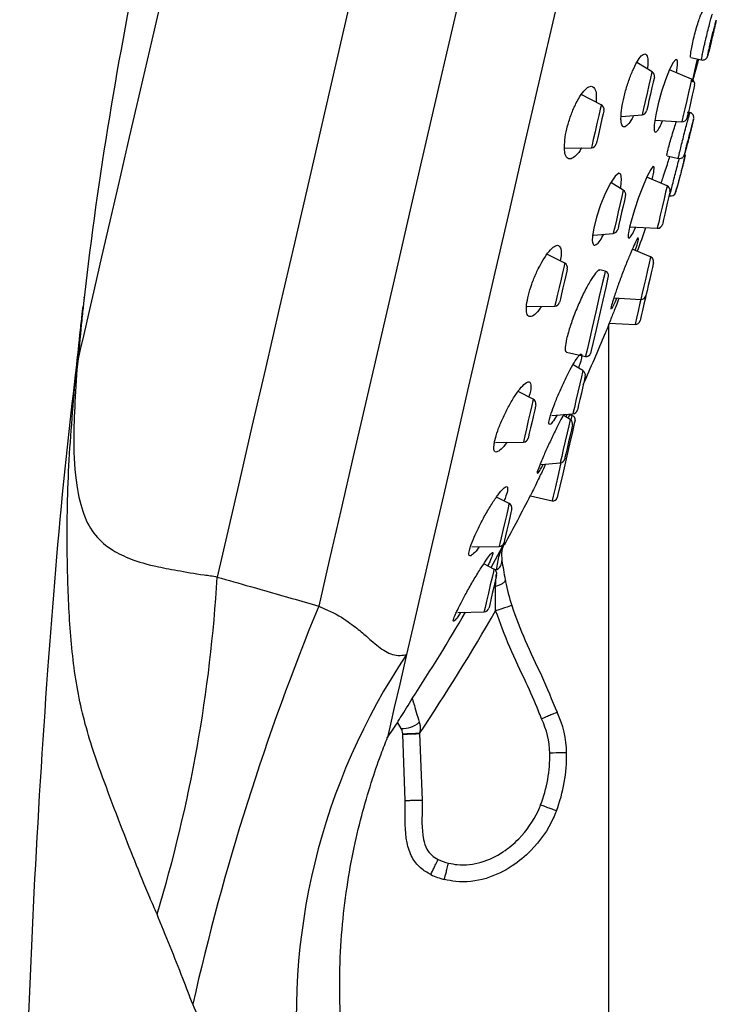
# Model space of a CAD drawing. Units: millimetres. Extents: x -2205 to 210, y -434 to 1760.
# Drawn here: x -2160 to -2118, y 519 to 577 of the extents above; entities that cross this region are included whole.
import ezdxf

# ---------------------------------------------------------------- set-up
doc = ezdxf.new("R2010")
doc.units = ezdxf.units.MM

msp = doc.modelspace()

# ---------------------------------------------------------------- linework, layer by layer
at = {"color": 7, "linetype": 'Continuous', "lineweight": 25}
for p, q in [((-2119.788, 574.721), (-2119.154, 574.575)), ((-2122.09, 573.878), (-2122.999, 574.417)), ((-2119.737, 573.424), (-2121.055, 573.982)), ((-2125.099, 571.907), (-2126.296, 572.518)), ((-2123.897, 571.214), (-2122.683, 571.313)), ((-2119.839, 571.449), (-2119.934, 571.471)), ((-2119.842, 571.443), (-2119.84, 571.445)), ((-2121.926, 570.99), (-2120.32, 570.904)), ((-2127.258, 569.332), (-2125.688, 569.36)), ((-2121.199, 568.889), (-2120.524, 568.733)), ((-2123.796, 566.848), (-2124.531, 567.298)), ((-2121.198, 567.102), (-2122.399, 567.611)), ((-2121.08, 566.509), (-2121.049, 566.502)), ((-2120.622, 566.968), (-2120.622, 566.968)), ((-2125.572, 564.167), (-2124.389, 564.279)), ((-2123.412, 564.67), (-2121.78, 564.582)), ((-2127.271, 562.507), (-2128.323, 563.044)), ((-2122.174, 562.878), (-2123.258, 563.337)), ((-2124.869, 562.034), (-2125.178, 562.106)), ((-2155.791, 560.451), (-2155.786, 560.489)), ((-2124.36, 560.444), (-2122.756, 560.358)), ((-2129.496, 559.932), (-2127.86, 559.961)), ((-2124.651, 442.222), (-2124.651, 558.891)), ((-2124.625, 558.957), (-2123.099, 558.875)), ((-2124.883, 558.305), (-2124.879, 558.304)), ((-2127.157, 557.226), (-2126.04, 556.968)), ((-2126.191, 556.129), (-2126.777, 556.477)), ((-2129.136, 554.436), (-2130.035, 554.894)), ((-2128.04, 553.462), (-2126.784, 553.564)), ((-2126.942, 553.229), (-2127.357, 553.482)), ((-2127.189, 553.38), (-2127.126, 553.536)), ((-2126.847, 553.473), (-2126.989, 553.506)), ((-2131.384, 551.86), (-2129.725, 551.889)), ((-2128.664, 550.553), (-2127.536, 550.66)), ((-2130.567, 548.242), (-2131.315, 548.624)), ((-2129.302, 548.703), (-2128.018, 548.407)), ((-2132.79, 545.666), (-2131.156, 545.696)), ((-2131.467, 544.349), (-2132.074, 544.659)), ((-2131.369, 541.875), (-2131.373, 543.305)), ((-2133.622, 541.774), (-2132.055, 541.802)), ((-2136.977, 534.892), (-2137.186, 535.254)), ((-2136.884, 534.544), (-2136.885, 534.572)), ((-2136.735, 530.609), (-2136.884, 534.544)), ((-2135.88, 534.606), (-2135.884, 534.582)), ((-2135.884, 534.582), (-2135.735, 530.637))]:
    msp.add_line(p, q, dxfattribs=at)
at = {"color": 7, "linetype": 'Continuous', "lineweight": 25, "flags": 128}
for points in [[(-2139.539, 580.035), (-2140.51, 575.836), (-2141.467, 571.694), (-2142.404, 567.639), (-2143.315, 563.697), (-2144.193, 559.897), (-2145.032, 556.263), (-2145.828, 552.821), (-2146.573, 549.594), (-2147.264, 546.604), (-2147.895, 543.872)], [(-2151.064, 578.833), (-2151.778, 575.743), (-2152.462, 572.782), (-2153.109, 569.983), (-2153.71, 567.381), (-2154.26, 565.004), (-2154.75, 562.882), (-2155.176, 561.038), (-2155.533, 559.494), (-2155.816, 558.269), (-2156.022, 557.376), (-2156.149, 556.826)], [(-2133.597, 577.945), (-2134.558, 573.786), (-2135.505, 569.688), (-2136.432, 565.677), (-2137.333, 561.78), (-2138.201, 558.022), (-2139.031, 554.429), (-2139.818, 551.023), (-2140.556, 547.828), (-2141.241, 544.865), (-2141.868, 542.153)], [(-2127.84, 577.425), (-2128.761, 573.439), (-2129.668, 569.511), (-2130.556, 565.671), (-2131.416, 561.946), (-2132.244, 558.363), (-2133.033, 554.949), (-2133.778, 551.727), (-2134.472, 548.721), (-2135.112, 545.954), (-2135.691, 543.444), (-2136.208, 541.211), (-2136.656, 539.269)], [(-2118.395, 576.373), (-2118.383, 576.424), (-2118.371, 576.475), (-2118.359, 576.526), (-2118.348, 576.578), (-2118.336, 576.629), (-2118.324, 576.681), (-2118.312, 576.732), (-2118.3, 576.784)], [(-2118.611, 575.436), (-2118.6, 575.486), (-2118.588, 575.535), (-2118.577, 575.585), (-2118.565, 575.635), (-2118.554, 575.685), (-2118.542, 575.735), (-2118.531, 575.785), (-2118.519, 575.835)], [(-2118.519, 575.835), (-2118.503, 575.907), (-2118.486, 575.979), (-2118.47, 576.05), (-2118.454, 576.119), (-2118.438, 576.187), (-2118.423, 576.252), (-2118.409, 576.314), (-2118.395, 576.373)], [(-2119.688, 573.27), (-2119.47, 574.053), (-2119.307, 574.648)], [(-2120.627, 573.801), (-2120.569, 574.265), (-2120.586, 574.551), (-2120.678, 574.605), (-2120.838, 574.416), (-2121.049, 573.999), (-2121.285, 573.403), (-2121.518, 572.7), (-2121.721, 571.974), (-2121.872, 571.307), (-2121.931, 570.959), (-2121.931, 570.959)], [(-2119.41, 574.585), (-2119.481, 574.276), (-2119.669, 573.464), (-2119.685, 573.396)], [(-2119.375, 574.626), (-2119.399, 574.523), (-2119.569, 573.788), (-2119.663, 573.379)], [(-2122.177, 573.502), (-2122.273, 573.086), (-2122.387, 572.595), (-2122.5, 572.104), (-2122.596, 571.688), (-2122.66, 571.41), (-2122.683, 571.313)], [(-2122.09, 573.878), (-2122.113, 573.78), (-2122.177, 573.502)], [(-2121.951, 573.552), (-2121.969, 573.476), (-2122.019, 573.258)], [(-2122.019, 573.258), (-2122.094, 572.932), (-2122.183, 572.548), (-2122.272, 572.164), (-2122.347, 571.838), (-2122.397, 571.62), (-2122.415, 571.544)], [(-2119.737, 573.424), (-2119.759, 573.328), (-2119.822, 573.055), (-2119.917, 572.646), (-2120.028, 572.164), (-2120.14, 571.682), (-2120.234, 571.273), (-2120.297, 571), (-2120.32, 570.904)], [(-2119.562, 573.081), (-2119.579, 573.007), (-2119.628, 572.796), (-2119.7, 572.48), (-2119.786, 572.108), (-2119.872, 571.736), (-2119.945, 571.421), (-2119.994, 571.21), (-2120.011, 571.136)], [(-2125.099, 571.907), (-2125.109, 571.864), (-2125.16, 571.644), (-2125.247, 571.27), (-2125.355, 570.8), (-2125.47, 570.304), (-2125.573, 569.859), (-2125.648, 569.531), (-2125.685, 569.371), (-2125.688, 569.36)], [(-2124.944, 571.572), (-2124.951, 571.538), (-2124.991, 571.368), (-2125.058, 571.077), (-2125.142, 570.712), (-2125.231, 570.326), (-2125.311, 569.98), (-2125.37, 569.725), (-2125.399, 569.601), (-2125.401, 569.593)], [(-2119.756, 570.481), (-2119.743, 570.539), (-2119.73, 570.593), (-2119.719, 570.643), (-2119.709, 570.687), (-2119.699, 570.727), (-2119.691, 570.762), (-2119.685, 570.79), (-2119.68, 570.813)], [(-2119.68, 570.813), (-2119.672, 570.846), (-2119.664, 570.879), (-2119.657, 570.912), (-2119.649, 570.945), (-2119.641, 570.978), (-2119.634, 571.012), (-2119.626, 571.045), (-2119.618, 571.079)], [(-2119.618, 571.079), (-2119.618, 571.079), (-2119.618, 571.079), (-2119.618, 571.079), (-2119.618, 571.079), (-2119.618, 571.079), (-2119.618, 571.079), (-2119.618, 571.079), (-2119.618, 571.079)], [(-2119.811, 570.246), (-2119.804, 570.275), (-2119.797, 570.304), (-2119.791, 570.333), (-2119.784, 570.362), (-2119.777, 570.391), (-2119.77, 570.421), (-2119.763, 570.451), (-2119.756, 570.481)], [(-2122.074, 567.473), (-2121.978, 567.919), (-2121.956, 568.203), (-2122.02, 568.26), (-2122.163, 568.079), (-2122.371, 567.677), (-2122.621, 567.094), (-2122.885, 566.399), (-2123.129, 565.674), (-2123.327, 565.007), (-2123.416, 564.655), (-2123.416, 564.655)], [(-2120.2, 568.563), (-2120.199, 568.564), (-2120.199, 568.566), (-2120.198, 568.568), (-2120.198, 568.57), (-2120.197, 568.573), (-2120.197, 568.576), (-2120.196, 568.579), (-2120.195, 568.582)], [(-2123.96, 566.948), (-2123.943, 567.023), (-2123.891, 567.498), (-2123.932, 567.784), (-2124.064, 567.849), (-2124.277, 567.674), (-2124.55, 567.269), (-2124.851, 566.676), (-2125.14, 565.973), (-2125.381, 565.25), (-2125.548, 564.593), (-2125.607, 564.261), (-2125.607, 564.261)], [(-2121.198, 567.102), (-2121.22, 567.007), (-2121.283, 566.733)], [(-2123.883, 566.472), (-2123.979, 566.055), (-2124.092, 565.563), (-2124.206, 565.072), (-2124.302, 564.655), (-2124.367, 564.377), (-2124.389, 564.279)], [(-2123.796, 566.848), (-2123.818, 566.75), (-2123.883, 566.472)], [(-2123.66, 566.524), (-2123.678, 566.448), (-2123.728, 566.229)], [(-2121.283, 566.733), (-2121.378, 566.325), (-2121.489, 565.842), (-2121.601, 565.36), (-2121.695, 564.951), (-2121.758, 564.678), (-2121.78, 564.582)], [(-2121.088, 566.474), (-2121.161, 566.158), (-2121.247, 565.786), (-2121.333, 565.414), (-2121.406, 565.099), (-2121.455, 564.888), (-2121.472, 564.814)], [(-2121.022, 566.759), (-2121.04, 566.685), (-2121.088, 566.474)], [(-2123.728, 566.229), (-2123.803, 565.903), (-2123.893, 565.517), (-2123.982, 565.132), (-2124.057, 564.805), (-2124.108, 564.587), (-2124.125, 564.51)], [(-2127.271, 562.507), (-2127.274, 562.496), (-2127.311, 562.337), (-2127.386, 562.009), (-2127.489, 561.564), (-2127.604, 561.068), (-2127.713, 560.597), (-2127.799, 560.224), (-2127.85, 560.004), (-2127.86, 559.961)], [(-2122.174, 562.878), (-2122.196, 562.782), (-2122.259, 562.509), (-2122.354, 562.1)], [(-2121.999, 562.535), (-2122.016, 562.461), (-2122.064, 562.25), (-2122.137, 561.934)], [(-2127.115, 562.173), (-2127.117, 562.164), (-2127.146, 562.04), (-2127.205, 561.785), (-2127.285, 561.439), (-2127.374, 561.054), (-2127.458, 560.688), (-2127.526, 560.398), (-2127.565, 560.227), (-2127.573, 560.193)], [(-2124.869, 562.034), (-2124.87, 562.032), (-2124.919, 561.819), (-2125.04, 561.292)], [(-2122.354, 562.1), (-2122.465, 561.618), (-2122.577, 561.136), (-2122.671, 560.727), (-2122.734, 560.454), (-2122.756, 560.358)], [(-2122.137, 561.934), (-2122.223, 561.562), (-2122.309, 561.19), (-2122.382, 560.875), (-2122.431, 560.664), (-2122.448, 560.59)], [(-2125.04, 561.292), (-2125.218, 560.524), (-2125.427, 559.618), (-2125.64, 558.696), (-2125.828, 557.883), (-2125.966, 557.288), (-2126.034, 556.992), (-2126.04, 556.968)], [(-2124.682, 561.734), (-2124.722, 561.56), (-2124.837, 561.064)], [(-2124.837, 561.064), (-2125.008, 560.321), (-2125.211, 559.445), (-2125.413, 558.569), (-2125.585, 557.826), (-2125.699, 557.329), (-2125.74, 557.155)], [(-2122.756, 560.358), (-2122.808, 560.135), (-2122.919, 559.652), (-2123.014, 559.244), (-2123.077, 558.97), (-2123.099, 558.875)], [(-2122.566, 560.079), (-2122.652, 559.707), (-2122.725, 559.391), (-2122.774, 559.181), (-2122.791, 559.107)], [(-2122.448, 560.59), (-2122.48, 560.451), (-2122.566, 560.079)], [(-2126.191, 556.129), (-2126.214, 556.032), (-2126.278, 555.754), (-2126.374, 555.338), (-2126.488, 554.847)], [(-2126.052, 555.804), (-2126.07, 555.727), (-2126.12, 555.51), (-2126.195, 555.184), (-2126.284, 554.8)], [(-2126.488, 554.847), (-2126.601, 554.356), (-2126.697, 553.94), (-2126.762, 553.662), (-2126.784, 553.564)], [(-2126.284, 554.8), (-2126.373, 554.415), (-2126.448, 554.09), (-2126.498, 553.872), (-2126.516, 553.795)], [(-2129.136, 554.436), (-2129.159, 554.339), (-2129.223, 554.063), (-2129.318, 553.65), (-2129.431, 553.162), (-2129.543, 552.675), (-2129.639, 552.262), (-2129.702, 551.986), (-2129.725, 551.889), (-2129.725, 551.889)], [(-2128.98, 554.101), (-2128.998, 554.026), (-2129.047, 553.811), (-2129.122, 553.49), (-2129.209, 553.111), (-2129.297, 552.733), (-2129.371, 552.412), (-2129.42, 552.197), (-2129.438, 552.122), (-2129.438, 552.122)], [(-2126.942, 553.229), (-2126.965, 553.131), (-2127.029, 552.853), (-2127.126, 552.436), (-2127.239, 551.944)], [(-2126.66, 553.173), (-2126.7, 552.999), (-2126.815, 552.503), (-2126.986, 551.76), (-2127.189, 550.884)], [(-2126.847, 553.473), (-2126.85, 553.462), (-2126.908, 553.208), (-2126.909, 553.205)], [(-2126.807, 552.905), (-2126.824, 552.829), (-2126.875, 552.61), (-2126.95, 552.284), (-2127.039, 551.898)], [(-2127.239, 551.944), (-2127.353, 551.453), (-2127.449, 551.036), (-2127.513, 550.758), (-2127.536, 550.66)], [(-2127.039, 551.898), (-2127.128, 551.513), (-2127.204, 551.186), (-2127.254, 550.968), (-2127.272, 550.891)], [(-2127.496, 550.667), (-2127.644, 550.025), (-2127.827, 549.233), (-2127.956, 548.672), (-2128.015, 548.417), (-2128.018, 548.407)], [(-2127.189, 550.884), (-2127.391, 550.007), (-2127.563, 549.265), (-2127.678, 548.768), (-2127.718, 548.594)], [(-2130.567, 548.242), (-2130.577, 548.199), (-2130.628, 547.979), (-2130.715, 547.606), (-2130.823, 547.135), (-2130.938, 546.639), (-2131.041, 546.194), (-2131.116, 545.866), (-2131.153, 545.707), (-2131.156, 545.696)], [(-2130.412, 547.907), (-2130.419, 547.874), (-2130.459, 547.703), (-2130.526, 547.413), (-2130.61, 547.047), (-2130.699, 546.662), (-2130.779, 546.315), (-2130.838, 546.061), (-2130.867, 545.937), (-2130.869, 545.928)], [(-2131.641, 544.438), (-2131.497, 544.698), (-2130.854, 545.874)], [(-2131.467, 544.349), (-2131.47, 544.338), (-2131.506, 544.178), (-2131.582, 543.851), (-2131.685, 543.405), (-2131.8, 542.909), (-2131.908, 542.439), (-2131.995, 542.065), (-2132.045, 541.846), (-2132.055, 541.802)], [(-2131.311, 544.014), (-2131.313, 544.006), (-2131.342, 543.881), (-2131.401, 543.627), (-2131.481, 543.28), (-2131.57, 542.895), (-2131.654, 542.529), (-2131.721, 542.239), (-2131.761, 542.068), (-2131.769, 542.035)], [(-2130.416, 542.18), (-2130.435, 542.174), (-2130.489, 542.156), (-2130.577, 542.128), (-2130.695, 542.09), (-2130.84, 542.044), (-2131.004, 541.992), (-2131.183, 541.934), (-2131.369, 541.875)], [(-2136.656, 539.269), (-2137.062, 537.511), (-2137.382, 536.128), (-2137.612, 535.131), (-2137.751, 534.53), (-2137.796, 534.335)], [(-2136.884, 534.544), (-2136.864, 534.545), (-2136.808, 534.547), (-2136.715, 534.551), (-2136.591, 534.555), (-2136.44, 534.561), (-2136.267, 534.567), (-2136.079, 534.575), (-2135.884, 534.582)], [(-2127.158, 533.439), (-2127.178, 533.439), (-2127.234, 533.438), (-2127.327, 533.436), (-2127.451, 533.434), (-2127.603, 533.432), (-2127.776, 533.429), (-2127.963, 533.425), (-2128.158, 533.422)]]:
    msp.add_lwpolyline(points, dxfattribs=at)
at = {"color": 7, "linetype": 'Continuous', "lineweight": 25}
for centre, radius, start, end in [((-1931.8, 534.718), 225.463, 167.93741, 173.44629), ((-2122.243, 573.62), 0.3, 346.98947, 59.33751), ((-2119.854, 573.148), 0.3, 346.98947, 67.06322), ((-2125.236, 571.64), 0.3, 346.98947, 62.95322), ((-2122.707, 571.612), 0.3, 274.64142, 346.98947), ((-2120.303, 571.203), 0.3, 266.91571, 346.98947), ((-2125.693, 569.66), 0.3, 271.02571, 346.98947), ((-2120.418, 568.922), 0.3, 345.70917, 19.23157), ((-2121.315, 566.826), 0.3, 346.98947, 67.06322), ((-2123.952, 566.592), 0.3, 346.98947, 58.55452), ((-2120.981, 566.794), 0.3, 256.99927, 344.71386), ((-2213.299, 592.38), 96.098, 344.51043, 344.67389), ((-2121.764, 564.882), 0.3, 266.91571, 346.98947), ((-2124.418, 564.577), 0.3, 275.42442, 346.98947), ((-2249.405, 609.913), 134.793, 339.72827, 340.36443), ((-2127.408, 562.24), 0.3, 346.98947, 62.95322), ((-2122.291, 562.602), 0.3, 346.98947, 67.06322), ((-2124.925, 561.791), 0.25, 346.98947, 76.98947), ((-2127.865, 560.261), 0.3, 271.02571, 346.98947), ((-2122.74, 560.657), 0.3, 266.91571, 346.98947), ((-2123.083, 559.174), 0.3, 266.91571, 346.98947), ((-2249.405, 609.913), 134.793, 336.10456, 337.50077), ((-2125.983, 557.211), 0.25, 256.98947, 346.98947), ((-2165.224, 557.973), 9.147, 348.62987, 352.79317), ((-2126.344, 555.871), 0.3, 346.98947, 59.33751), ((-2129.273, 554.169), 0.3, 346.98947, 62.95322), ((-2126.808, 553.863), 0.3, 274.64142, 346.98947), ((-2127.099, 552.973), 0.3, 346.98947, 58.55452), ((-2126.903, 553.23), 0.25, 346.98947, 76.98947), ((-2129.73, 552.189), 0.3, 271.02571, 346.98947), ((-2127.564, 550.959), 0.3, 275.42442, 346.98947), ((-2249.405, 609.913), 134.793, 331.59516, 333.00825), ((-2127.961, 548.65), 0.25, 256.98947, 346.98947), ((-2130.704, 547.975), 0.3, 346.98947, 62.95322), ((-2131.161, 545.996), 0.3, 271.02571, 346.98947), ((-2131.585, 544.817), 0.583, 297.2977, 2.722), ((-2131.603, 544.082), 0.3, 346.98947, 62.95322), ((-2233.752, 548.858), 86.001, 343.1015, 356.6764), ((-2004.316, 485.655), 148.703, 157.67017, 167.23611), ((-2132.061, 542.102), 0.3, 271.02571, 346.98947), ((-2249.405, 609.913), 134.742, 327.06546, 329.62614), ((-2249.405, 609.913), 136.241, 326.43192, 330.03994), ((-2104.682, 517.788), 38.52, 146.10517, 186.49215), ((-2132.96, 533.341), 5.803, 0.97089, 25.5571), ((-2249.405, 609.913), 134.793, 325.8927, 326.36238), ((-2136.861, 536.338), 1.451, 265.40927, 311.55237), ((-2132.96, 533.341), 4.803, 0.97089, 26.0657), ((-2138.632, 600.821), 66.272, 271.51069, 272.37982), ((-2136.399, 533.282), 8.242, 339.132, 0.97089), ((-2136.399, 533.282), 9.242, 339.11439, 0.97089), ((-2133.296, 530.328), 3.547, 245.18263, 255.7834), ((-2133.296, 530.328), 4.547, 244.97011, 255.83677)]:
    msp.add_arc(centre, radius, start, end, dxfattribs=at)
for points, knots in [([(-2119.767, 575.135), (-2119.745, 575.254), (-2119.701, 575.493), (-2119.594, 575.946), (-2119.472, 576.405), (-2119.346, 576.829), (-2119.229, 577.173), (-2119.139, 577.376), (-2119.089, 577.46), (-2119.083, 577.432), (-2119.083, 577.432)], [0, 0, 0, 0, 0.142294, 0.284599, 0.426804, 0.569207, 0.712092, 0.855528, 0.999342, 1, 1, 1, 1]), ([(-2119.151, 574.59), (-2119.153, 574.593), (-2119.159, 574.598), (-2119.126, 574.783), (-2119.061, 575.098), (-2118.979, 575.461), (-2118.887, 575.855), (-2118.788, 576.262), (-2118.679, 576.69), (-2118.588, 577.031), (-2118.523, 577.258), (-2118.51, 577.283), (-2118.503, 577.296)], [0, 0, 0, 0, 0.0771015, 0.184514, 0.2918836, 0.3991906, 0.4662649, 0.5735517, 0.6808339, 0.7881578, 0.8955478, 1, 1, 1, 1]), ([(-2118.3, 576.784), (-2118.294, 576.815), (-2118.277, 576.902), (-2118.273, 576.956), (-2118.298, 576.901), (-2118.35, 576.728), (-2118.425, 576.459), (-2118.512, 576.123), (-2118.591, 575.803), (-2118.664, 575.494), (-2118.728, 575.208), (-2118.778, 574.957), (-2118.802, 574.808), (-2118.796, 574.779), (-2118.761, 574.873), (-2118.703, 575.078), (-2118.648, 575.291), (-2118.616, 575.418), (-2118.611, 575.436)], [0, 0, 0, 0, 0.038922, 0.108678, 0.178476, 0.24825, 0.317941, 0.387555, 0.457131, 0.500615, 0.570187, 0.639829, 0.709549, 0.779312, 0.849076, 0.91881, 0.988483, 1, 1, 1, 1]), ([(-2118.338, 576.687), (-2118.338, 576.689), (-2118.338, 576.704), (-2118.36, 576.637), (-2118.404, 576.49), (-2118.465, 576.265), (-2118.533, 575.997), (-2118.601, 575.714), (-2118.662, 575.45), (-2118.709, 575.23), (-2118.734, 575.091), (-2118.741, 575.031), (-2118.734, 575.045), (-2118.734, 575.046)], [0, 0, 0, 0, 0.023787, 0.131222, 0.238699, 0.346184, 0.453639, 0.561019, 0.668337, 0.775638, 0.882975, 0.990373, 1, 1, 1, 1]), ([(-2118.455, 576.086), (-2118.432, 576.181), (-2118.396, 576.338), (-2118.37, 576.458), (-2118.359, 576.506)], [0, 0, 0, 0, 0.605346, 1, 1, 1, 1]), ([(-2118.395, 576.373), (-2118.381, 576.437), (-2118.352, 576.57), (-2118.342, 576.633), (-2118.337, 576.665)], [0, 0, 0, 0, 0.4780086, 1, 1, 1, 1]), ([(-2118.718, 575.079), (-2118.706, 575.115), (-2118.683, 575.188), (-2118.627, 575.397), (-2118.57, 575.623), (-2118.534, 575.775), (-2118.519, 575.835)], [0, 0, 0, 0, 0.274474, 0.548887, 0.82319, 1, 1, 1, 1]), ([(-2119.155, 574.578), (-2119.15, 574.576), (-2119.11, 574.56), (-2119.035, 574.568), (-2118.95, 574.596), (-2118.888, 574.638), (-2118.847, 574.682), (-2118.822, 574.72), (-2118.806, 574.752), (-2118.787, 574.798), (-2118.757, 574.887), (-2118.699, 575.092), (-2118.639, 575.328), (-2118.612, 575.435)], [0, 0, 0, 0, 0.010932, 0.079833, 0.134609, 0.181202, 0.221392, 0.255454, 0.289636, 0.341684, 0.491165, 0.768978, 1, 1, 1, 1]), ([(-2123.927, 571.287), (-2123.909, 571.477), (-2123.872, 571.855), (-2123.713, 572.567), (-2123.498, 573.287), (-2123.242, 573.953), (-2122.973, 574.495), (-2122.718, 574.853), (-2122.506, 574.977), (-2122.369, 574.837), (-2122.317, 574.513), (-2122.352, 574.176), (-2122.366, 574.041)], [0, 0, 0, 0, 0.100509, 0.201054, 0.300875, 0.401244, 0.503539, 0.608371, 0.715285, 0.822881, 0.929381, 1, 1, 1, 1]), ([(-2119.784, 574.738), (-2119.793, 574.741), (-2119.814, 574.747), (-2119.804, 574.904), (-2119.778, 575.07), (-2119.767, 575.135)], [0, 0, 0, 0, 0.2962, 0.728446, 1, 1, 1, 1]), ([(-2127.288, 569.401), (-2127.279, 569.588), (-2127.261, 569.962), (-2127.11, 570.662), (-2126.886, 571.365), (-2126.604, 572.017), (-2126.29, 572.555), (-2125.974, 572.919), (-2125.691, 573.054), (-2125.486, 572.919), (-2125.38, 572.579), (-2125.401, 572.217), (-2125.409, 572.065)], [0, 0, 0, 0, 0.097534, 0.195137, 0.291437, 0.388566, 0.488973, 0.593858, 0.702663, 0.813005, 0.921575, 1, 1, 1, 1]), ([(-2123.185, 571.272), (-2123.192, 571.256), (-2123.289, 571.042), (-2123.472, 570.781), (-2123.701, 570.567), (-2123.864, 570.627), (-2123.938, 570.893), (-2123.93, 571.177), (-2123.927, 571.287)], [0, 0, 0, 0, 0.0165112, 0.2236369, 0.4354066, 0.6496085, 0.8627771, 1, 1, 1, 1]), ([(-2120.522, 568.743), (-2120.523, 568.75), (-2120.524, 568.767), (-2120.484, 568.949), (-2120.421, 569.215), (-2120.336, 569.56), (-2120.222, 570.012), (-2120.103, 570.473), (-2119.994, 570.892), (-2119.907, 571.219), (-2119.858, 571.396), (-2119.846, 571.431), (-2119.842, 571.443)], [0, 0, 0, 0, 0.094684, 0.205269, 0.274396, 0.384972, 0.495534, 0.606141, 0.716817, 0.827521, 0.938203, 1, 1, 1, 1]), ([(-2119.65, 571.306), (-2119.662, 571.326), (-2119.693, 571.376), (-2119.774, 571.432), (-2119.875, 571.459), (-2119.951, 571.459), (-2119.985, 571.445), (-2119.988, 571.444)], [0, 0, 0, 0, 0.177594, 0.444817, 0.721359, 0.978664, 1, 1, 1, 1]), ([(-2119.609, 571.116), (-2119.608, 571.12), (-2119.607, 571.129), (-2119.605, 571.16), (-2119.609, 571.212), (-2119.631, 571.286), (-2119.683, 571.365), (-2119.759, 571.426), (-2119.82, 571.44), (-2119.847, 571.446)], [0, 0, 0, 0, 0.072016, 0.153146, 0.259983, 0.419571, 0.62114, 0.835072, 1, 1, 1, 1]), ([(-2121.931, 570.959), (-2121.95, 570.8), (-2121.986, 570.48), (-2121.94, 570.267), (-2121.823, 570.291), (-2121.657, 570.525), (-2121.522, 570.831), (-2121.463, 570.966)], [0, 0, 0, 0, 0.2075223, 0.4149807, 0.6240911, 0.835128, 1, 1, 1, 1]), ([(-2121.129, 569.295), (-2121.098, 569.413), (-2121.036, 569.65), (-2120.905, 570.096), (-2120.767, 570.542), (-2120.68, 570.799), (-2120.639, 570.921)], [0, 0, 0, 0, 0.2554925, 0.5109671, 0.7670477, 1, 1, 1, 1]), ([(-2119.618, 571.079), (-2119.622, 571.069), (-2119.632, 571.042), (-2119.672, 570.903), (-2119.743, 570.646), (-2119.832, 570.316), (-2119.928, 569.954), (-2120.02, 569.598), (-2120.087, 569.328), (-2120.138, 569.116), (-2120.168, 568.973), (-2120.171, 568.93), (-2120.145, 568.998), (-2120.106, 569.131), (-2120.088, 569.194)], [0, 0, 0, 0, 0.050407, 0.140748, 0.231143, 0.321511, 0.411766, 0.501921, 0.592031, 0.648349, 0.738449, 0.828645, 0.918938, 1, 1, 1, 1]), ([(-2119.676, 570.843), (-2119.676, 570.844), (-2119.674, 570.858), (-2119.691, 570.802), (-2119.73, 570.666), (-2119.79, 570.449), (-2119.86, 570.187), (-2119.934, 569.905), (-2120.002, 569.637), (-2120.058, 569.411), (-2120.092, 569.261), (-2120.105, 569.193), (-2120.099, 569.205), (-2120.098, 569.208)], [0, 0, 0, 0, 0.009109, 0.116474, 0.223866, 0.331303, 0.438778, 0.546264, 0.653717, 0.761103, 0.868421, 0.975725, 1, 1, 1, 1]), ([(-2120.088, 569.194), (-2120.069, 569.26), (-2120.024, 569.419), (-2119.928, 569.783), (-2119.822, 570.199), (-2119.732, 570.563), (-2119.691, 570.738), (-2119.673, 570.813)], [0, 0, 0, 0, 0.162995, 0.390123, 0.612872, 0.83376, 1, 1, 1, 1]), ([(-2120.088, 569.226), (-2120.078, 569.259), (-2120.057, 569.323), (-2120.001, 569.523), (-2119.934, 569.773), (-2119.863, 570.052), (-2119.801, 570.298), (-2119.769, 570.429), (-2119.756, 570.481)], [0, 0, 0, 0, 0.177092, 0.354282, 0.531526, 0.708728, 0.885856, 1, 1, 1, 1]), ([(-2120.088, 569.194), (-2120.086, 569.2), (-2120.066, 569.268), (-2120.006, 569.488), (-2119.917, 569.823), (-2119.849, 570.09), (-2119.815, 570.227), (-2119.811, 570.246)], [0, 0, 0, 0, 0.031475, 0.337654, 0.643705, 0.949475, 1, 1, 1, 1]), ([(-2126.276, 569.35), (-2126.279, 569.344), (-2126.386, 569.141), (-2126.608, 568.886), (-2126.903, 568.66), (-2127.138, 568.716), (-2127.267, 568.987), (-2127.282, 569.284), (-2127.288, 569.401)], [0, 0, 0, 0, 0.005644, 0.210236, 0.423276, 0.641245, 0.857923, 1, 1, 1, 1]), ([(-2121.547, 567.25), (-2121.51, 567.363), (-2121.431, 567.605), (-2121.287, 568.043), (-2121.142, 568.488), (-2121.062, 568.731), (-2121.024, 568.849)], [0, 0, 0, 0, 0.226738, 0.488685, 0.751237, 1, 1, 1, 1]), ([(-2121.195, 568.905), (-2121.201, 568.908), (-2121.213, 568.914), (-2121.184, 569.07), (-2121.145, 569.233), (-2121.129, 569.295)], [0, 0, 0, 0, 0.305865, 0.733988, 1, 1, 1, 1]), ([(-2120.526, 568.734), (-2120.524, 568.734), (-2120.489, 568.719), (-2120.418, 568.725), (-2120.331, 568.749), (-2120.268, 568.789), (-2120.225, 568.832), (-2120.199, 568.869), (-2120.185, 568.897), (-2120.173, 568.922), (-2120.151, 568.98), (-2120.129, 569.045), (-2120.095, 569.169), (-2120.088, 569.194)], [0, 0, 0, 0, 0.0038993, 0.1047113, 0.1843477, 0.2514279, 0.3085366, 0.3546321, 0.3921605, 0.4376508, 0.5253865, 0.9042873, 1, 1, 1, 1]), ([(-2120.12, 568.906), (-2120.121, 568.905), (-2120.121, 568.901), (-2120.148, 568.788), (-2120.174, 568.672), (-2120.187, 568.615), (-2120.192, 568.596), (-2120.194, 568.588), (-2120.194, 568.586), (-2120.195, 568.584), (-2120.195, 568.583), (-2120.195, 568.582), (-2120.195, 568.582), (-2120.195, 568.582)], [0, 0, 0, 0, 0.303488, 0.721345, 0.913252, 0.961052, 0.985119, 0.989035, 0.991496, 0.993546, 0.995608, 0.998478, 1, 1, 1, 1]), ([(-2120.191, 568.598), (-2120.186, 568.619), (-2120.155, 568.739), (-2120.133, 568.825), (-2120.129, 568.842), (-2120.127, 568.848)], [0, 0, 0, 0, 0.1184489, 0.6727234, 1, 1, 1, 1]), ([(-2120.158, 568.728), (-2120.148, 568.765), (-2120.129, 568.839), (-2120.128, 568.845), (-2120.127, 568.848)], [0, 0, 0, 0, 0.489666, 1, 1, 1, 1]), ([(-2121.049, 566.503), (-2121.047, 566.508), (-2121.043, 566.523), (-2121.002, 566.678), (-2120.923, 566.979), (-2120.818, 567.382), (-2120.699, 567.839), (-2120.583, 568.293), (-2120.507, 568.59), (-2120.477, 568.71), (-2120.475, 568.719)], [0, 0, 0, 0, 0.092097, 0.241179, 0.390246, 0.539376, 0.688602, 0.837854, 0.987087, 1, 1, 1, 1]), ([(-2120.195, 568.582), (-2120.207, 568.535), (-2120.241, 568.404), (-2120.314, 568.125), (-2120.409, 567.766), (-2120.504, 567.406), (-2120.59, 567.09), (-2120.654, 566.852), (-2120.688, 566.731), (-2120.691, 566.719), (-2120.692, 566.715)], [0, 0, 0, 0, 0.077824, 0.217308, 0.356877, 0.496399, 0.63576, 0.774955, 0.914077, 1, 1, 1, 1]), ([(-2120.2, 568.563), (-2120.209, 568.527), (-2120.228, 568.451), (-2120.282, 568.245), (-2120.349, 567.988), (-2120.423, 567.707), (-2120.496, 567.436), (-2120.558, 567.204), (-2120.602, 567.043), (-2120.623, 566.965), (-2120.62, 566.976), (-2120.619, 566.979)], [0, 0, 0, 0, 0.1105342, 0.2312366, 0.3519671, 0.4727464, 0.5935726, 0.7144062, 0.8352089, 0.9559336, 1, 1, 1, 1]), ([(-2125.607, 564.261), (-2125.622, 564.103), (-2125.652, 563.786), (-2125.574, 563.568), (-2125.413, 563.579), (-2125.194, 563.797), (-2125.023, 564.095), (-2124.947, 564.226)], [0, 0, 0, 0, 0.205382, 0.410629, 0.6194, 0.833117, 1, 1, 1, 1]), ([(-2123.416, 564.655), (-2123.448, 564.498), (-2123.513, 564.184), (-2123.503, 563.972), (-2123.412, 563.992), (-2123.258, 564.218), (-2123.118, 564.517), (-2123.056, 564.651)], [0, 0, 0, 0, 0.206732, 0.413429, 0.621156, 0.831079, 1, 1, 1, 1]), ([(-2129.53, 560.032), (-2129.502, 560.215), (-2129.446, 560.581), (-2129.236, 561.262), (-2128.958, 561.951), (-2128.629, 562.598), (-2128.279, 563.136), (-2127.946, 563.495), (-2127.674, 563.616), (-2127.508, 563.465), (-2127.455, 563.126), (-2127.511, 562.783), (-2127.534, 562.642)], [0, 0, 0, 0, 0.096511, 0.193025, 0.289854, 0.389597, 0.493727, 0.602019, 0.712384, 0.821566, 0.926754, 1, 1, 1, 1]), ([(-2122.904, 564.001), (-2122.905, 564.009), (-2122.912, 564.044), (-2123.016, 563.863), (-2123.203, 563.474), (-2123.454, 562.888), (-2123.734, 562.191), (-2124.01, 561.459), (-2124.227, 560.853), (-2124.325, 560.552), (-2124.363, 560.435)], [0, 0, 0, 0, 0.044174, 0.185658, 0.32841, 0.472704, 0.618152, 0.763844, 0.908744, 1, 1, 1, 1]), ([(-2123.083, 563.263), (-2123.034, 563.416), (-2122.928, 563.745), (-2122.901, 563.888), (-2122.887, 563.965)], [0, 0, 0, 0, 0.466617, 1, 1, 1, 1]), ([(-2125.185, 562.077), (-2125.195, 562.088), (-2125.241, 562.136), (-2125.431, 561.945), (-2125.734, 561.511), (-2126.101, 560.836), (-2126.476, 560.024), (-2126.812, 559.174), (-2127.042, 558.481), (-2127.128, 558.137), (-2127.161, 558.008)], [0, 0, 0, 0, 0.0428, 0.184858, 0.330337, 0.478179, 0.62619, 0.771993, 0.914228, 1, 1, 1, 1]), ([(-2155.789, 560.451), (-2155.791, 560.439), (-2155.794, 560.409), (-2155.841, 559.967), (-2155.964, 558.8), (-2156.075, 557.616), (-2156.149, 556.826)], [0, 0, 0, 0, 0.093152, 0.229604, 0.485972, 1, 1, 1, 1]), ([(-2128.632, 559.947), (-2128.746, 559.796), (-2128.979, 559.487), (-2129.272, 559.301), (-2129.476, 559.364), (-2129.556, 559.642), (-2129.538, 559.924), (-2129.53, 560.032)], [0, 0, 0, 0, 0.211443, 0.432413, 0.653297, 0.867659, 1, 1, 1, 1]), ([(-2124.044, 560.427), (-2124.105, 560.273), (-2124.261, 559.879), (-2124.467, 559.356), (-2124.586, 559.056), (-2124.632, 558.939)], [0, 0, 0, 0, 0.280504, 0.71921, 1, 1, 1, 1]), ([(-2124.363, 560.435), (-2124.409, 560.284), (-2124.502, 559.981), (-2124.541, 559.783), (-2124.512, 559.804), (-2124.505, 559.81)], [0, 0, 0, 0, 0.421335, 0.842701, 1, 1, 1, 1]), ([(-2124.471, 559.822), (-2124.432, 559.887), (-2124.36, 560.003), (-2124.227, 560.301), (-2124.168, 560.434)], [0, 0, 0, 0, 0.554453, 1, 1, 1, 1]), ([(-2156.257, 556.17), (-2156.175, 556.969), (-2156.056, 558.132), (-2155.91, 559.428), (-2155.872, 559.762), (-2155.86, 559.869)], [0, 0, 0, 0, 0.599453, 0.872897, 1, 1, 1, 1]), ([(-2155.86, 559.869), (-2155.856, 559.902), (-2155.851, 559.945), (-2155.851, 559.944), (-2155.851, 559.944)], [0, 0, 0, 0, 0.776203, 1, 1, 1, 1]), ([(-2155.921, 559.193), (-2156.276, 556.227), (-2157.104, 549.293), (-2158.025, 537.936), (-2158.848, 524.735), (-2159.39, 510.277), (-2159.636, 494.574), (-2159.563, 477.643), (-2159.141, 459.514), (-2158.518, 440.211), (-2157.328, 419.923), (-2156.567, 406.062), (-2156.18, 399.015)], [0, 0, 0, 0, 0.055864, 0.13062, 0.213057, 0.303258, 0.40119, 0.506786, 0.619915, 0.740343, 0.867991, 1, 1, 1, 1]), ([(-2124.632, 558.939), (-2124.691, 558.79), (-2124.81, 558.49), (-2124.885, 558.299), (-2124.875, 558.325), (-2124.872, 558.332)], [0, 0, 0, 0, 0.422419, 0.84496, 1, 1, 1, 1]), ([(-2127.161, 558.008), (-2127.194, 557.832), (-2127.262, 557.478), (-2127.243, 557.24), (-2127.17, 557.254), (-2127.149, 557.258)], [0, 0, 0, 0, 0.419395, 0.83862, 1, 1, 1, 1]), ([(-2128.071, 553.598), (-2128.006, 553.785), (-2127.877, 554.159), (-2127.588, 554.854), (-2127.266, 555.559), (-2126.933, 556.217), (-2126.632, 556.743), (-2126.401, 557.067), (-2126.268, 557.151), (-2126.252, 556.982), (-2126.319, 556.676), (-2126.42, 556.387), (-2126.455, 556.286)], [0, 0, 0, 0, 0.102735, 0.205403, 0.309832, 0.416736, 0.525136, 0.63333, 0.739665, 0.843363, 0.944877, 1, 1, 1, 1]), ([(-2156.149, 556.826), (-2156.149, 556.826), (-2156.256, 555.973), (-2156.347, 554.203), (-2156.445, 551.596), (-2156.286, 549.32), (-2155.851, 547.511), (-2155.165, 546.295), (-2154.226, 545.495), (-2153.055, 544.924), (-2151.765, 544.538), (-2150.304, 544.282), (-2149.043, 544.035), (-2148.152, 543.946), (-2147.895, 543.872), (-2147.895, 543.872)], [0, 0, 0, 0, 0.000002, 0.088579, 0.177123, 0.312647, 0.429783, 0.547694, 0.665264, 0.757304, 0.849166, 0.911652, 0.973793, 0.999998, 1, 1, 1, 1]), ([(-2151.464, 523.86), (-2151.61, 524.192), (-2152.07, 525.242), (-2152.794, 527.03), (-2153.705, 529.351), (-2154.605, 531.744), (-2155.591, 534.469), (-2156.329, 537.555), (-2156.687, 541.306), (-2156.828, 545.547), (-2156.765, 550.427), (-2156.426, 554.256), (-2156.257, 556.17)], [0, 0, 0, 0, 0.0289239, 0.0911974, 0.1534035, 0.2308306, 0.3083339, 0.4296036, 0.551401, 0.6731702, 0.8366281, 1, 1, 1, 1]), ([(-2131.416, 551.988), (-2131.366, 552.171), (-2131.267, 552.537), (-2130.996, 553.211), (-2130.666, 553.895), (-2130.295, 554.542), (-2129.924, 555.073), (-2129.599, 555.413), (-2129.367, 555.506), (-2129.264, 555.335), (-2129.275, 555.005), (-2129.364, 554.691), (-2129.398, 554.569)], [0, 0, 0, 0, 0.097831, 0.195594, 0.295286, 0.399295, 0.507618, 0.618384, 0.728392, 0.834661, 0.936088, 1, 1, 1, 1]), ([(-2127.729, 553.487), (-2127.732, 553.482), (-2127.839, 553.286), (-2128.002, 553.059), (-2128.172, 552.884), (-2128.225, 552.979), (-2128.179, 553.248), (-2128.1, 553.503), (-2128.071, 553.598)], [0, 0, 0, 0, 0.0062528, 0.2297221, 0.4503501, 0.6657546, 0.8760382, 1, 1, 1, 1]), ([(-2127.329, 553.536), (-2127.401, 553.401), (-2127.569, 553.089), (-2127.889, 552.446), (-2128.231, 551.725), (-2128.509, 551.109), (-2128.638, 550.8), (-2128.689, 550.679)], [0, 0, 0, 0, 0.1722929, 0.3980562, 0.6264158, 0.8536864, 1, 1, 1, 1]), ([(-2126.995, 553.478), (-2126.991, 553.486), (-2126.973, 553.524), (-2127.035, 553.397), (-2127.083, 553.298)], [0, 0, 0, 0, 0.21482, 1, 1, 1, 1]), ([(-2130.703, 551.872), (-2130.703, 551.871), (-2130.831, 551.675), (-2131.057, 551.441), (-2131.326, 551.253), (-2131.471, 551.348), (-2131.489, 551.627), (-2131.436, 551.891), (-2131.416, 551.988)], [0, 0, 0, 0, 0.0009431, 0.2251836, 0.4502111, 0.6693369, 0.8786843, 1, 1, 1, 1]), ([(-2128.689, 550.679), (-2128.748, 550.53), (-2128.867, 550.23), (-2128.926, 550.026), (-2128.896, 550.042), (-2128.887, 550.046)], [0, 0, 0, 0, 0.41067, 0.821497, 1, 1, 1, 1]), ([(-2128.401, 550.578), (-2128.518, 550.337), (-2128.72, 549.919), (-2128.881, 549.587), (-2128.95, 549.447)], [0, 0, 0, 0, 0.576418, 1, 1, 1, 1]), ([(-2128.859, 550.049), (-2128.817, 550.104), (-2128.745, 550.199), (-2128.602, 550.457), (-2128.543, 550.564)], [0, 0, 0, 0, 0.586343, 1, 1, 1, 1]), ([(-2132.816, 545.812), (-2132.744, 545.996), (-2132.6, 546.365), (-2132.271, 547.043), (-2131.896, 547.732), (-2131.499, 548.38), (-2131.13, 548.9), (-2130.842, 549.214), (-2130.673, 549.28), (-2130.645, 549.095), (-2130.715, 548.781), (-2130.828, 548.497), (-2130.868, 548.396)], [0, 0, 0, 0, 0.101067, 0.202014, 0.306111, 0.414672, 0.525988, 0.636932, 0.744381, 0.846958, 0.945669, 1, 1, 1, 1]), ([(-2128.95, 549.447), (-2129.033, 549.275), (-2129.2, 548.932), (-2129.311, 548.704), (-2129.298, 548.73), (-2129.295, 548.737)], [0, 0, 0, 0, 0.413836, 0.827942, 1, 1, 1, 1]), ([(-2132.345, 545.674), (-2132.351, 545.665), (-2132.484, 545.466), (-2132.69, 545.242), (-2132.904, 545.085), (-2132.977, 545.199), (-2132.93, 545.476), (-2132.846, 545.723), (-2132.816, 545.812)], [0, 0, 0, 0, 0.0110261, 0.2409181, 0.4654841, 0.6802767, 0.8857994, 1, 1, 1, 1]), ([(-2131.317, 544.299), (-2131.274, 544.597), (-2131.195, 545.145), (-2130.971, 545.648), (-2130.855, 545.871), (-2130.854, 545.874)], [0, 0, 0, 0, 0.541054, 0.994685, 1, 1, 1, 1]), ([(-2130.854, 545.874), (-2130.855, 545.872), (-2130.921, 545.734), (-2131.038, 545.418), (-2131.015, 545.047), (-2131.002, 544.845)], [0, 0, 0, 0, 0.005323, 0.459427, 1, 1, 1, 1]), ([(-2133.639, 541.914), (-2133.546, 542.101), (-2133.361, 542.473), (-2132.984, 543.161), (-2132.579, 543.861), (-2132.178, 544.512), (-2131.838, 545.02), (-2131.607, 545.313), (-2131.51, 545.365), (-2131.551, 545.18), (-2131.67, 544.887), (-2131.8, 544.625), (-2131.843, 544.541)], [0, 0, 0, 0, 0.105231, 0.21032, 0.318933, 0.430686, 0.542543, 0.651252, 0.755108, 0.854809, 0.9528, 1, 1, 1, 1]), ([(-2131.002, 544.845), (-2130.941, 544.484), (-2130.879, 544.124), (-2130.802, 543.712), (-2130.802, 543.712)], [0, 0, 0, 0, 0.999976, 1, 1, 1, 1]), ([(-2147.895, 543.872), (-2147.243, 543.687), (-2145.809, 543.281), (-2143.73, 542.686), (-2142.398, 542.305), (-2141.868, 542.153)], [0, 0, 0, 0, 0.334028, 0.734716, 1, 1, 1, 1]), ([(-2131.373, 543.305), (-2131.373, 543.312), (-2131.359, 543.553), (-2131.346, 543.781), (-2131.334, 544.003)], [0, 0, 0, 0, 0.031632, 1, 1, 1, 1]), ([(-2130.802, 543.712), (-2130.807, 543.674), (-2130.816, 543.598), (-2130.957, 543.483), (-2131.146, 543.383), (-2131.296, 543.331), (-2131.373, 543.305)], [0, 0, 0, 0, 0.281993, 0.563984, 0.775015, 1, 1, 1, 1]), ([(-2130.802, 543.712), (-2130.802, 543.712), (-2130.795, 543.672), (-2130.705, 543.186), (-2130.555, 542.663), (-2130.416, 542.18)], [0, 0, 0, 0, 0.000039, 0.077066, 1, 1, 1, 1]), ([(-2141.868, 542.153), (-2141.868, 542.153), (-2141.704, 542.057), (-2140.973, 541.79), (-2140.098, 541.22), (-2139.319, 540.618), (-2138.62, 539.981), (-2137.911, 539.414), (-2137.258, 539.174), (-2136.782, 539.249), (-2136.656, 539.269)], [0, 0, 0, 0, 0.0000051, 0.0495396, 0.1971985, 0.3321149, 0.4675006, 0.6937013, 0.9193115, 1, 1, 1, 1]), ([(-2133.437, 541.777), (-2133.447, 541.762), (-2133.576, 541.563), (-2133.744, 541.349), (-2133.891, 541.211), (-2133.891, 541.329), (-2133.789, 541.595), (-2133.678, 541.831), (-2133.639, 541.914)], [0, 0, 0, 0, 0.019363, 0.249753, 0.47052, 0.681445, 0.886846, 1, 1, 1, 1]), ([(-2130.416, 542.18), (-2130.161, 541.485), (-2129.642, 540.07), (-2128.621, 538.011), (-2128.027, 536.573), (-2127.725, 535.844)], [0, 0, 0, 0, 0.322199, 0.656353, 1, 1, 1, 1]), ([(-2128.646, 535.451), (-2128.705, 535.607), (-2128.982, 536.335), (-2129.621, 537.751), (-2130.567, 539.694), (-2131.101, 541.148), (-2131.369, 541.875)], [0, 0, 0, 0, 0.071641, 0.334839, 0.667145, 1, 1, 1, 1]), ([(-2137.186, 535.254), (-2137.177, 535.27), (-2137.156, 535.31), (-2136.961, 535.621), (-2136.653, 536.109), (-2136.419, 536.488), (-2136.318, 536.655), (-2136.317, 536.657)], [0, 0, 0, 0, 0.149877, 0.365739, 0.68117, 0.997298, 1, 1, 1, 1]), ([(-2136.317, 536.657), (-2136.314, 536.646), (-2136.305, 536.617), (-2136.264, 536.478), (-2136.192, 536.236), (-2136.083, 535.868), (-2135.961, 535.461), (-2135.899, 535.253)], [0, 0, 0, 0, 0.138931, 0.351595, 0.395113, 0.691415, 1, 1, 1, 1]), ([(-2127.725, 535.844), (-2127.735, 535.84), (-2127.756, 535.831), (-2127.914, 535.764), (-2128.148, 535.664), (-2128.401, 535.556), (-2128.572, 535.483), (-2128.64, 535.454), (-2128.646, 535.451)], [0, 0, 0, 0, 0.2143945, 0.4287865, 0.643269, 0.8579565, 0.9870982, 1, 1, 1, 1]), ([(-2136.885, 534.572), (-2136.891, 534.629), (-2136.898, 534.701), (-2136.934, 534.809), (-2136.959, 534.857), (-2136.977, 534.892)], [0, 0, 0, 0, 0.4864, 0.617512, 1, 1, 1, 1]), ([(-2135.899, 535.253), (-2135.882, 535.181), (-2135.833, 534.97), (-2135.861, 534.751), (-2135.88, 534.606)], [0, 0, 0, 0, 0.339765, 1, 1, 1, 1]), ([(-2140.58, 517.659), (-2140.606, 518.542), (-2140.659, 520.308), (-2140.512, 522.915), (-2140.22, 525.423), (-2139.796, 527.768), (-2139.28, 529.917), (-2138.716, 531.809), (-2138.195, 533.317), (-2137.861, 534.158), (-2137.731, 534.484)], [0, 0, 0, 0, 0.153701, 0.307319, 0.454133, 0.592921, 0.722, 0.838623, 0.937329, 1, 1, 1, 1]), ([(-2135.22, 526.208), (-2135.22, 526.208), (-2135.43, 526.325), (-2135.873, 526.589), (-2136.391, 527.246), (-2136.79, 528.504), (-2136.725, 529.661), (-2136.734, 530.496), (-2136.735, 530.609)], [0, 0, 0, 0, 0.000012, 0.145171, 0.309097, 0.49386, 0.931707, 1, 1, 1, 1]), ([(-2136.735, 530.609), (-2136.724, 530.609), (-2136.702, 530.61), (-2136.53, 530.615), (-2136.276, 530.622), (-2136.009, 530.629), (-2135.824, 530.634), (-2135.751, 530.636), (-2135.735, 530.637)], [0, 0, 0, 0, 0.21465, 0.429302, 0.643957, 0.858622, 0.971136, 1, 1, 1, 1]), ([(-2135.735, 530.637), (-2135.734, 530.515), (-2135.724, 529.735), (-2135.794, 528.739), (-2135.505, 527.748), (-2135.182, 527.337), (-2134.916, 527.184), (-2134.785, 527.109)], [0, 0, 0, 0, 0.094811, 0.605475, 0.763545, 0.883867, 1, 1, 1, 1]), ([(-2134.167, 526.89), (-2133.994, 526.855), (-2133.351, 526.728), (-2132.198, 526.87), (-2130.961, 527.474), (-2129.771, 528.479), (-2129.054, 529.487), (-2128.748, 530.225), (-2128.698, 530.346)], [0, 0, 0, 0, 0.075865, 0.27994, 0.482647, 0.657602, 0.943781, 1, 1, 1, 1]), ([(-2127.764, 529.988), (-2127.775, 529.992), (-2127.795, 530), (-2127.956, 530.061), (-2128.193, 530.152), (-2128.431, 530.244), (-2128.603, 530.31), (-2128.672, 530.337), (-2128.698, 530.346)], [0, 0, 0, 0, 0.214651, 0.429299, 0.643948, 0.8586, 0.946689, 1, 1, 1, 1]), ([(-2127.764, 529.988), (-2127.764, 529.988), (-2127.832, 529.847), (-2128.162, 528.973), (-2129.024, 527.804), (-2130.425, 526.615), (-2131.935, 525.885), (-2133.371, 525.713), (-2134.186, 525.875), (-2134.409, 525.919)], [0, 0, 0, 0, 0.000006, 0.055345, 0.331625, 0.501864, 0.705398, 0.919246, 1, 1, 1, 1]), ([(-2135.22, 526.208), (-2135.215, 526.218), (-2135.206, 526.238), (-2135.131, 526.393), (-2135.021, 526.622), (-2134.903, 526.865), (-2134.822, 527.032), (-2134.79, 527.099), (-2134.785, 527.109)], [0, 0, 0, 0, 0.214645, 0.429292, 0.643939, 0.858606, 0.978293, 1, 1, 1, 1]), ([(-2134.409, 525.919), (-2134.406, 525.93), (-2134.401, 525.952), (-2134.359, 526.119), (-2134.298, 526.365), (-2134.235, 526.617), (-2134.191, 526.796), (-2134.173, 526.867), (-2134.167, 526.89)], [0, 0, 0, 0, 0.214654, 0.429306, 0.643962, 0.858612, 0.955996, 1, 1, 1, 1]), ([(-2149.344, 518.508), (-2149.538, 519.017), (-2150.215, 520.785), (-2150.945, 522.58), (-2151.464, 523.86)], [0, 0, 0, 0, 0.287262, 1, 1, 1, 1]), ([(-2142.955, 513.432), (-2143.039, 513.415), (-2143.484, 513.32), (-2144.261, 513.129), (-2145.482, 513.303), (-2146.577, 513.955), (-2147.627, 515.186), (-2148.56, 516.684), (-2149.082, 517.9), (-2149.344, 518.508)], [0, 0, 0, 0, 0.04521, 0.240912, 0.353567, 0.51234, 0.642981, 0.821236, 1, 1, 1, 1])]:
    msp.add_open_spline(points, degree=3, knots=knots, dxfattribs=at)

doc.saveas('drawing.dxf')
